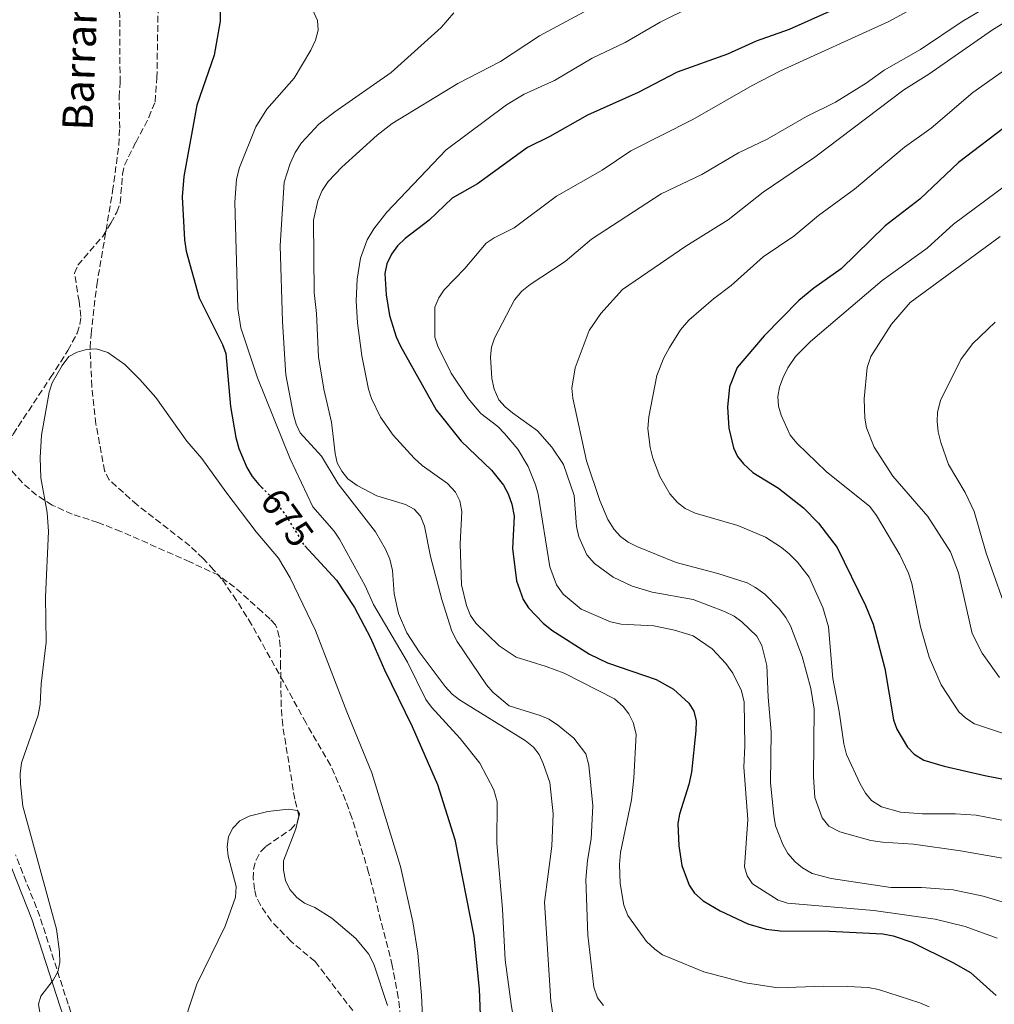
# Model space of a CAD drawing. Units: metres. Extents: x 648285 to 651743, y 4734652 to 4737040.
# Drawn here: x 650358 to 650615, y 4735893 to 4736152 of the extents above; entities that cross this region are included whole.
import ezdxf
from ezdxf.enums import TextEntityAlignment as Align

# ---------------------------------------------------------------- set-up
doc = ezdxf.new("R2010")
doc.units = ezdxf.units.M
doc.header["$MEASUREMENT"] = 0
doc.linetypes.add('DGN Style 3', pattern=[2.435891, 1.739922, -0.695969])
doc.linetypes.add('DGN Style 5', pattern=[1.217945, 0.521977, -0.695969])
for name, color, linetype, lineweight in [('Barranco lineal', 142, 'DGN Style 3', 13), ('Camino', 7, 'DGN Style 3', 0), ('Cota de curva de nivel directora', 7, 'Continuous', 0), ('Curva de nivel directora', 30, 'Continuous', 30), ('Curva de nivel directora no vista', 30, 'DGN Style 5', 30), ('Curva de nivel intermedia', 30, 'Continuous', 0), ('Margen derecho', 7, 'Continuous', 0), ('Texto de arroyo-regatas y barrancos', 142, 'Continuous', 0), ('Zona arbolada', 92, 'DGN Style 3', 0)]:
    doc.layers.add(name, color=color, linetype=linetype, lineweight=lineweight)
doc.styles.add('Style-Arial', font='arial.ttf')

msp = doc.modelspace()

# ---------------------------------------------------------------- linework, layer by layer
at = {"layer": 'Barranco lineal', "color": 142, "linetype": 'DGN Style 3', "lineweight": 13}
for points in [[(650355.28, 4736038.33, 670.54), (650355.52, 4736040.13, 670.54), (650356.3, 4736042.94, 670.54), (650366.15, 4736057.86, 671.26), (650370.75, 4736065, 671.22), (650373.18, 4736069.58, 671.03), (650373.92, 4736071.88, 670.82), (650374.18, 4736073.95, 670.54), (650373.68, 4736077.99, 669.12), (650372.49, 4736085.37, 669.82), (650373.36, 4736087.49, 669.82), (650379.95, 4736095.08, 670.38), (650382.09, 4736098.6, 671.21), (650383.67, 4736101.51, 671.26), (650384.52, 4736103.87, 671.26), (650385.16, 4736111.47, 671.26), (650385.64, 4736113.91, 671.26), (650388.65, 4736119.88, 671.37), (650392.1, 4736126.47, 672.33), (650393.75, 4736130.59, 672.7), (650394.22, 4736136.86, 672.76), (650394.54, 4736155.74, 673.35)], [(650445.92, 4735890.91, 663.36), (650435.93, 4735903.86, 664.08), (650429.59, 4735909.2, 664.16), (650424.34, 4735914.58, 664.96), (650421.52, 4735918.72, 665.44), (650420.44, 4735920.93, 665.52), (650419.96, 4735922.88, 665.52), (650419.61, 4735925.73, 665.52), (650419.74, 4735928.2, 665.69), (650420.36, 4735930.62, 666.03), (650421.59, 4735932.92, 666.23), (650422.94, 4735934.22, 666.23), (650429.55, 4735938.72, 666.23), (650431.21, 4735940.56, 666.23), (650431.7, 4735942.19, 666.23), (650430.57, 4735946.69, 666.23), (650427.4, 4735966.13, 666.23), (650427.02, 4735971.13, 666.23), (650426.85, 4735981.57, 666.23), (650426.81, 4735984.43, 665.52), (650426.77, 4735986.93, 665.51), (650426.51, 4735989.51, 665.91), (650425.85, 4735991.86, 666.59), (650425.47, 4735992.69, 666.95), (650424.09, 4735994.18, 668.39), (650421.95, 4735996.1, 669.11), (650418.34, 4735999.36, 668.34), (650414.69, 4736002.57, 667.05), (650410.51, 4736005.71, 666.23), (650402.93, 4736009.23, 666.65), (650384.72, 4736017.29, 668.85), (650378.66, 4736019.66, 669.11), (650371.85, 4736021.81, 669.11), (650366.6, 4736024.25, 669.19), (650362.49, 4736026.88, 669.69), (650358.74, 4736030.13, 670.29), (650355.54, 4736033.74, 670.54)]]:
    msp.add_polyline3d(points, dxfattribs=at)
at = {"layer": 'Camino', "color": 7, "linetype": 'DGN Style 3', "lineweight": 0}
msp.add_polyline3d([(650386, 4735849.16, 668.19), (650370.81, 4735892.63, 669.99), (650363.34, 4735915.77, 670.72), (650356.94, 4735932.04, 671.55)], dxfattribs=at)
at = {"layer": 'Curva de nivel directora', "color": 30, "linetype": 'Continuous', "lineweight": 30, "flags": 128}
for points, elevation in [([(650411.01, 4736160.07), (650410.87, 4736151.8), (650409.31, 4736142.87), (650404.73, 4736129.72), (650401.32, 4736110.86), (650400.87, 4736105.52), (650401.47, 4736094.2), (650401.9, 4736091.22), (650405.34, 4736078.85), (650411.56, 4736066.56), (650412.38, 4736064.2), (650413.63, 4736050.24), (650415.05, 4736042.04), (650415.85, 4736039.19), (650417.93, 4736034.13), (650419.39, 4736031.78), (650421.1, 4736029.66), (650421.84, 4736028.93)], 675), ([(650571.63, 4736154.38), (650560.95, 4736149.63), (650552.31, 4736146.58), (650544.72, 4736143.16), (650531.47, 4736138.37), (650521.19, 4736132.99), (650507.82, 4736127.02), (650497.85, 4736121.44), (650492.01, 4736118.57), (650478.77, 4736108.95), (650472.06, 4736105.18), (650466.02, 4736099.36), (650459.68, 4736094.57), (650457.64, 4736092.56), (650456.14, 4736090.42), (650454.9, 4736087.88), (650454.35, 4736085.26), (650454.71, 4736079.66), (650455.56, 4736074.22), (650457.35, 4736068.63), (650458.51, 4736066.17), (650467.87, 4736049.38), (650474.46, 4736041.1), (650482.52, 4736033.45), (650485.64, 4736029.47), (650486.88, 4736027.21), (650487.88, 4736024.45), (650488.49, 4736021.34), (650488.01, 4736012.77), (650489.05, 4736004.29), (650490.79, 4735999.35), (650492.27, 4735997.17), (650496.12, 4735993.09), (650498.41, 4735991.27), (650508.31, 4735984.95), (650513.05, 4735982.63), (650525.93, 4735978.27), (650530.51, 4735975.73), (650534.52, 4735972), (650535.89, 4735969.91), (650536.42, 4735967.35), (650536.37, 4735964.74), (650535.21, 4735953.84), (650534.57, 4735950.58), (650532.03, 4735942.74), (650531.63, 4735940.27), (650531.87, 4735934.35), (650532.67, 4735929.2), (650534.64, 4735924), (650536.05, 4735921.92), (650538.32, 4735919.9), (650542.81, 4735917.22), (650550.11, 4735913.77), (650554.94, 4735912.4), (650558.63, 4735911.98), (650571.64, 4735911.9), (650585.73, 4735911.18), (650588.4, 4735910.63), (650593.38, 4735908.93), (650604.16, 4735903.63), (650608.8, 4735900.93), (650615.55, 4735894.93)], 700), ([(650619.25, 4736124.97), (650605.7, 4736114.54), (650595.44, 4736104.87), (650586.3, 4736097.84), (650574.71, 4736086.52), (650567.53, 4736081.45), (650563.57, 4736078.17), (650554.36, 4736068.83), (650547.24, 4736060.54), (650545.28, 4736055.42), (650544.75, 4736050.02), (650545.07, 4736044.53), (650546.34, 4736039.37), (650547.37, 4736037.01), (650548.96, 4736035.09), (650551.43, 4736032.84), (650558.16, 4736028.7), (650564.81, 4736023.48), (650568.77, 4736019.49), (650573.66, 4736013.01), (650581.16, 4735997.78), (650583.12, 4735992.87), (650586.26, 4735981.18), (650588.48, 4735967.6), (650589.36, 4735965.15), (650592.25, 4735960.38), (650593.96, 4735958.51), (650596.5, 4735956.98), (650601.86, 4735955.34), (650612.59, 4735952.91), (650636.43, 4735948.23)], 725), ([(650433.28, 4736013.5), (650441.57, 4736004.47), (650446.31, 4735997.19), (650450.6, 4735989.26), (650454.24, 4735980.83), (650461.51, 4735965.83), (650468.24, 4735950.56), (650472.82, 4735936.02), (650477.81, 4735910.59), (650479.21, 4735896.62), (650479.82, 4735880.77)], 675)]:
    msp.add_lwpolyline(points, dxfattribs=dict(at, elevation=elevation))
at = {"layer": 'Curva de nivel directora no vista', "color": 30, "linetype": 'DGN Style 5', "lineweight": 30, "elevation": 675, "flags": 128}
msp.add_lwpolyline([(650421.84, 4736028.93), (650425.4, 4736025.38), (650428.37, 4736021.26), (650432.82, 4736014), (650433.28, 4736013.5)], dxfattribs=at)
at = {"layer": 'Curva de nivel intermedia', "color": 30, "linetype": 'Continuous', "lineweight": 0, "flags": 128}
for points, elevation in [([(650471.86, 4736059.04), (650468.31, 4736066.18), (650467.5, 4736068.54), (650467.57, 4736076.39), (650468.57, 4736078.92), (650470.01, 4736081.02), (650475.46, 4736086.6), (650481.09, 4736093.3), (650483.17, 4736094.7), (650488.42, 4736097.38), (650499.66, 4736105.7), (650511.65, 4736112.58), (650519.27, 4736117.61), (650535.62, 4736125.94), (650551.27, 4736134.87), (650558.71, 4736138.74), (650587.28, 4736151.79), (650609.27, 4736163.81)], 705), ([(650433.03, 4736159.86), (650436.6, 4736152.01), (650436.75, 4736149.5), (650436.04, 4736146.79), (650434.82, 4736144.21), (650430.45, 4736136.78), (650423.23, 4736128.61), (650420.28, 4736123.99), (650415.99, 4736113.27), (650415.23, 4736110.2), (650414.77, 4736104.1), (650415.56, 4736076.07), (650416.37, 4736070.96), (650420.76, 4736057.78), (650429.36, 4736036.41), (650435.37, 4736023.81), (650440.98, 4736017.31), (650442.35, 4736015.22), (650449.13, 4736002.93), (650451.35, 4735997.98), (650460.33, 4735982.85), (650465.17, 4735972.98), (650466.64, 4735970.95), (650474.17, 4735962.71), (650479.36, 4735956.18), (650483.05, 4735949.15), (650483.96, 4735945.94), (650483.85, 4735935.1), (650485.35, 4735917.64), (650486.12, 4735904.35), (650487.63, 4735892.61), (650488.99, 4735884.44)], 680), ([(650587.78, 4735923.37), (650572.11, 4735925.75), (650567.08, 4735927.1), (650564.51, 4735928.53), (650562.58, 4735930.12), (650560.67, 4735932.36), (650559.28, 4735934.72), (650557.4, 4735939.61), (650556.91, 4735942.37), (650556.03, 4735950.99), (650556.21, 4735964.42), (650555.41, 4735973.55), (650555.12, 4735981.92), (650553.78, 4735987.18), (650552.45, 4735989.67), (650548.51, 4735993.42), (650546.5, 4735994.91), (650543.91, 4735996.15), (650535.67, 4735999.32), (650524.82, 4736001.29), (650519.61, 4736002.85), (650514.56, 4736005.19), (650509.66, 4736008.8), (650507.62, 4736011.07), (650505.5, 4736015.87), (650504.89, 4736018.55), (650504.29, 4736026.75), (650501.47, 4736034.96), (650498.36, 4736039.54), (650494.64, 4736043.82), (650488.04, 4736048.52), (650486.09, 4736050.12), (650484.44, 4736052), (650483.21, 4736054.84), (650482.58, 4736057.6), (650482.24, 4736063.29), (650482.46, 4736065.84), (650483.25, 4736068.22), (650488.51, 4736078.32), (650490.5, 4736080.62), (650492.69, 4736082.43), (650501.92, 4736088.5), (650508.82, 4736094.35), (650527.2, 4736106.28), (650537.92, 4736111.38), (650547.65, 4736117.11), (650555.15, 4736120.74), (650565.55, 4736126.69), (650573.21, 4736130.47), (650581.33, 4736135.53), (650586.06, 4736138.92), (650595.63, 4736144.38), (650606.62, 4736151.71), (650614.84, 4736156.62)], 710), ([(650620.8, 4735930.53), (650606.21, 4735933.04), (650593.81, 4735934.8), (650585.59, 4735935.3), (650582.52, 4735935.8), (650574.39, 4735938.03), (650571.43, 4735939.57), (650569.66, 4735941.72), (650567.75, 4735947.13), (650567.45, 4735952.58), (650567.56, 4735970.45), (650566.73, 4735975.86), (650564.43, 4735984.26), (650561.34, 4735992.42), (650560.12, 4735994.61), (650558.39, 4735996.86), (650554.54, 4736000.73), (650552.14, 4736002.52), (650549.9, 4736003.72), (650542.21, 4736006.16), (650531.21, 4736009.1), (650520.82, 4736013.29), (650518.56, 4736014.44), (650516.51, 4736015.96), (650514.84, 4736017.82), (650513.17, 4736020.41), (650511.06, 4736025.45), (650507.57, 4736035.94), (650503.9, 4736052.41), (650503.68, 4736055.08), (650504.58, 4736060.44), (650508.23, 4736070.27), (650511.31, 4736074.71), (650517.01, 4736081.05), (650533.78, 4736092.49), (650544.89, 4736099.43), (650554.13, 4736106.73), (650567.8, 4736115.98), (650591.24, 4736133.7), (650597.85, 4736137.83), (650614.67, 4736149.58), (650626.22, 4736156.64)], 715), ([(650472.57, 4736154.01), (650469.17, 4736150.14), (650456.02, 4736138.32), (650441.11, 4736127.95), (650436.97, 4736124.65), (650432.35, 4736119.72), (650430.72, 4736117.22), (650429.33, 4736114.34), (650427.83, 4736109.38), (650426.71, 4736092.65), (650427.33, 4736072.61), (650428.01, 4736061.22), (650428.25, 4736058.56), (650430.24, 4736048.03), (650430.92, 4736045.57), (650431.99, 4736043.31), (650437.64, 4736037.11), (650442.03, 4736029.81), (650451.87, 4736017.16), (650454.56, 4736012.59), (650455.62, 4736009.97), (650456.35, 4736007.02), (650456.81, 4736000.83), (650457.93, 4735995.62), (650460.17, 4735990.51), (650463.37, 4735985.49), (650470.22, 4735976.37), (650472.08, 4735974.38), (650474.07, 4735972.86), (650491.33, 4735962.15), (650493.53, 4735960.41), (650495.07, 4735958.44), (650496.11, 4735956.13), (650497.82, 4735951.05), (650498.78, 4735942.85), (650498.38, 4735934.31), (650496.5, 4735919.55), (650498.17, 4735893.39), (650499.47, 4735884.76)], 685), ([(650508.06, 4736154.93), (650495.13, 4736147.93), (650484.83, 4736141.19), (650473.58, 4736135.43), (650456.28, 4736124.84), (650452.33, 4736121.76), (650442.99, 4736113.33), (650439.39, 4736109.55), (650437.79, 4736107.17), (650436.67, 4736104.49), (650435.56, 4736099.34), (650435.72, 4736080.26), (650436.3, 4736074.73), (650436.83, 4736063.34), (650438.25, 4736054.83), (650440.26, 4736046.12), (650441.24, 4736037.84), (650441.81, 4736035.41), (650442.98, 4736033.17), (650444.61, 4736031.14), (650447.04, 4736029.36), (650452.27, 4736026.67), (650459.81, 4736024.37), (650462.05, 4736023.13), (650463.72, 4736021.27), (650464.76, 4736018.7), (650466.35, 4736010.68), (650469.34, 4735999.36), (650471.99, 4735991.01), (650473.41, 4735988.27), (650481.2, 4735976.8), (650482.79, 4735974.88), (650487.15, 4735971.32), (650495.29, 4735968.73), (650497.59, 4735967.75), (650499.87, 4735966.27), (650504.17, 4735962.8), (650507.33, 4735958.61), (650508.18, 4735955.66), (650509.2, 4735944.94), (650508.8, 4735936.21), (650507.79, 4735930.49), (650507.39, 4735925.47), (650507.86, 4735910.85), (650509.51, 4735897.11), (650510.45, 4735894.26), (650512.01, 4735892.31)], 690), ([(650534.99, 4736155.57), (650526.93, 4736151.57), (650517.75, 4736146.25), (650509.06, 4736142.12), (650499.11, 4736136.18), (650491.11, 4736132.6), (650486.41, 4736129.81), (650470.5, 4736117.91), (650454.84, 4736101.5), (650451.41, 4736097.04), (650449.72, 4736094.19), (650447.95, 4736089.36), (650447.05, 4736083.82)], 695), ([(650623.91, 4735939.84), (650610.3, 4735942.48), (650604.91, 4735942.84), (650596.13, 4735942.8), (650590.32, 4735943.25), (650585.34, 4735944.65), (650582.74, 4735946.37), (650581.14, 4735948.28), (650579.72, 4735950.73), (650576.1, 4735958.5), (650575.38, 4735961.31), (650574.18, 4735969.84), (650572.49, 4735978.47), (650571.35, 4735992.16), (650569.9, 4735997.2), (650566.29, 4736005.19), (650563.19, 4736009.19), (650560.95, 4736011.35), (650559.01, 4736013.07), (650554.79, 4736015.81), (650547.49, 4736018.85), (650536.22, 4736022.07), (650533.55, 4736023.36), (650531.55, 4736024.87), (650529.51, 4736027.19), (650526.9, 4736031.75), (650525.05, 4736036.56), (650524.33, 4736039.4), (650523.74, 4736044.43), (650523.94, 4736047.54), (650526.06, 4736058.41), (650527.93, 4736063.1), (650529.41, 4736065.83), (650532.31, 4736070.48), (650534.54, 4736072.98), (650541.06, 4736078.66), (650545.7, 4736082.16), (650554.11, 4736089.68), (650562.19, 4736095.12), (650568.69, 4736100.58), (650578.2, 4736107.58), (650591.45, 4736118.6), (650598.45, 4736123.61), (650609.41, 4736132.99), (650640.74, 4736155.1)], 720), ([(650618.65, 4736108.94), (650604.31, 4736098.3), (650597.39, 4736091.97), (650585.55, 4736083.44), (650566.58, 4736067.4), (650562.67, 4736063.39), (650560.68, 4736060.41), (650559.29, 4736057.73), (650558.44, 4736055.31), (650558.01, 4736052.85), (650558.2, 4736050.34), (650558.87, 4736047.93), (650561.3, 4736042.66), (650563.07, 4736040.46), (650570.76, 4736033.07), (650582.26, 4736023.83), (650584.02, 4736021.49), (650590.22, 4736011.09), (650592.46, 4736006.32), (650593.34, 4736003.52), (650595.65, 4735992.09), (650597.93, 4735984.09), (650601.07, 4735976.85), (650605.75, 4735969.73), (650607.59, 4735968.01), (650609.89, 4735966.52), (650620.39, 4735963)], 730), ([(650616.5, 4735978.75), (650611.94, 4735985.2), (650609.22, 4735990.34), (650605.69, 4736006.4), (650603.52, 4736011.92), (650597.59, 4736021.18), (650588.3, 4736031.88), (650583.39, 4736039.48), (650581.39, 4736044.63), (650580.95, 4736047.13), (650580.81, 4736052.21), (650581.55, 4736060.53), (650582.57, 4736063.4), (650587.98, 4736071.98), (650592.94, 4736077.62), (650616.66, 4736095.08)], 735), ([(650447.05, 4736083.82), (650446.77, 4736078.12), (650447.12, 4736072.26), (650448.31, 4736063.56), (650450.01, 4736054.77), (650450.79, 4736052.31), (650453.23, 4736047.4), (650456.53, 4736042.7), (650462.04, 4736036.62), (650464.2, 4736034.64), (650470.89, 4736029.88), (650472.94, 4736027.6), (650474.12, 4736025.39), (650474.62, 4736022.58), (650474.2, 4736014.01), (650474.6, 4736003.22), (650475.84, 4735997.79), (650476.97, 4735995.14), (650478.37, 4735993.07), (650484.5, 4735987.12), (650489.02, 4735984.09), (650496.87, 4735981.69), (650501.62, 4735979.89), (650514.9, 4735973.15), (650517.17, 4735971.16), (650518.69, 4735969.16), (650519.84, 4735966.94), (650520.6, 4735963.81), (650520.05, 4735952.18), (650519.39, 4735946.52), (650516.51, 4735932.66), (650516.26, 4735929.49), (650516.45, 4735924.43), (650517.37, 4735918.72), (650518.4, 4735916.04), (650523.4, 4735909.18), (650525.55, 4735907.09), (650527.6, 4735905.66), (650529.93, 4735904.63), (650538.48, 4735901.18), (650549.48, 4735898.24), (650558.04, 4735896.95), (650570.1, 4735897.4), (650576.39, 4735897.29), (650581.8, 4735897.02), (650584.56, 4735896.48), (650595.46, 4735893.01), (650597.89, 4735891.96)], 695), ([(650619.4, 4735993.46), (650612.99, 4736011.57), (650609.8, 4736022.58), (650607.42, 4736027.59), (650603.04, 4736034.95), (650601.02, 4736040.74), (650600.29, 4736043.54), (650600, 4736046.25), (650600.16, 4736048.77), (650600.95, 4736051.85), (650606.3, 4736062.59), (650609.39, 4736066.74), (650615.37, 4736072.46)], 740), ([(650368.07, 4735901.13), (650368.64, 4735903.61), (650368.54, 4735906.38), (650367.71, 4735912.36), (650358.86, 4735944.86), (650358.22, 4735950.7), (650358.13, 4735953.36), (650358.53, 4735956.28), (650362.89, 4735968.83), (650363.46, 4735971.69), (650363.72, 4735977.13), (650364.97, 4735988.09), (650364.82, 4736000.05), (650365.65, 4736017.24), (650365.29, 4736022.24), (650363.64, 4736031.42), (650363.45, 4736036.78), (650363.76, 4736042.67), (650365.8, 4736054.01), (650366.55, 4736056.44), (650369.19, 4736061.06), (650371.03, 4736063.37), (650373.18, 4736064.54), (650375.69, 4736065.27), (650378.18, 4736065.44), (650381.27, 4736064.47), (650385.76, 4736061.32), (650389.74, 4736057.38), (650393.95, 4736052.58), (650402.07, 4736041.12), (650406.1, 4736036.54), (650412.36, 4736027.71), (650420.44, 4736017.16), (650426.26, 4736010.21), (650429.4, 4736005.03), (650436.09, 4735991.18), (650444.3, 4735969.71), (650450.9, 4735953.61), (650458.45, 4735928.96), (650461.74, 4735914.35), (650463.01, 4735906.07), (650464.03, 4735894.95), (650464.51, 4735883.82)], 670), ([(650615.9, 4735910.04), (650607.41, 4735913.1), (650599.49, 4735915.06), (650583.33, 4735917.36), (650560.53, 4735919.23), (650558.1, 4735920.05), (650551.3, 4735924.32), (650549.89, 4735926.45), (650549.23, 4735928.86), (650550.12, 4735941.28), (650549.06, 4735955.11), (650549.31, 4735960.74), (650549.13, 4735972.24), (650548.39, 4735975.24), (650546.09, 4735979.89), (650544.28, 4735982.47), (650540.66, 4735986.36), (650535.63, 4735989.71), (650530.71, 4735991.29), (650525.32, 4735992.43), (650516.72, 4735992.84), (650513.88, 4735993.46), (650506.15, 4735996.82), (650501.35, 4736000.76), (650499.64, 4736003.21), (650497.88, 4736007.99), (650494.77, 4736027.12), (650494.12, 4736029.55), (650492.16, 4736034.43), (650489.44, 4736038.99), (650485.91, 4736043.14), (650484.16, 4736044.93), (650479.65, 4736048.37), (650476.34, 4736052.3), (650471.86, 4736059.04)], 705), ([(650400.19, 4735884.11), (650404.72, 4735897.88), (650412.22, 4735913.2), (650414.96, 4735920.84), (650415.12, 4735923.61), (650413.06, 4735931.62), (650412.74, 4735934.1), (650413.13, 4735936.8), (650414.26, 4735939.03), (650416.13, 4735940.97), (650418.57, 4735942.16), (650423.52, 4735943.41), (650428.81, 4735944.01), (650431.29, 4735943.73), (650431.79, 4735942.78)], 665), ([(650431.79, 4735942.78), (650430.86, 4735938.88), (650427.64, 4735930.42), (650427.63, 4735927.92), (650428.17, 4735925.25), (650429.29, 4735922.85), (650431.1, 4735920.71), (650433.11, 4735919.22), (650435.88, 4735918.07), (650440.34, 4735915.26), (650446.72, 4735909.9), (650450.04, 4735905.88), (650451.46, 4735903.13), (650455.05, 4735892.27)], 665), ([(650617.18, 4735919.62), (650612.18, 4735921.1), (650604.25, 4735922.8), (650595.9, 4735923.4), (650587.78, 4735923.37)], 710), ([(650363.39, 4735889.88), (650362.95, 4735892.59), (650363.6, 4735894.77), (650366.84, 4735898.97), (650368.07, 4735901.13)], 670)]:
    msp.add_lwpolyline(points, dxfattribs=dict(at, elevation=elevation))
at = {"layer": 'Margen derecho', "color": 7, "linetype": 'Continuous', "lineweight": 0}
msp.add_polyline3d([(650354.8, 4735931.32, 671.55), (650361.22, 4735915.01, 670.72), (650368.67, 4735891.91, 669.99), (650383.93, 4735848.24, 668.19), (650386.39, 4735843.74, 668.01), (650394.69, 4735834.14, 667.57), (650400.17, 4735826.63, 666.88), (650404.19, 4735820.45, 666.16), (650406.92, 4735814.69, 665.66), (650410.44, 4735803.32, 664.72), (650412.39, 4735796.21, 663.8), (650413.57, 4735788.46, 663.25), (650414.75, 4735778.61, 663.17), (650415.48, 4735775.97, 663.18)], dxfattribs=at)
at = {"layer": 'Zona arbolada', "color": 92, "linetype": 'DGN Style 3', "lineweight": 0}
msp.add_polyline3d([(650459.09, 4735884.4, 672.5), (650457.89, 4735894.35, 672.65), (650456.97, 4735899.22, 672.68), (650456.31, 4735902.82, 674.11), (650450.07, 4735927.38, 674.11), (650445.67, 4735941.77, 674.11), (650443.03, 4735948.8, 674.11), (650440, 4735955.66, 674.11), (650433.55, 4735966.76, 674.36), (650427.62, 4735977.58, 675.63), (650419.19, 4735992.72, 678.16), (650415.23, 4735999.1, 679.16), (650411.3, 4736004.81, 679.86), (650409.16, 4736007.19, 679.86), (650406.4, 4736010.16, 678.42), (650402.92, 4736013.45, 678.05), (650389, 4736024.29, 677.17), (650381.67, 4736030.85, 676.99), (650380.43, 4736033.23, 676.99), (650378.15, 4736045.58, 676.45), (650377.03, 4736055.49, 675.87), (650376.6, 4736065.7, 675.55), (650376.84, 4736069.32, 676.99), (650378.34, 4736082.25, 676.99), (650382.55, 4736106.98, 676.99), (650384.18, 4736119.13, 676.99), (650384.41, 4736123.66, 678.42), (650384.28, 4736131.79, 678.42), (650384.51, 4736135.71, 678.42), (650384.13, 4736197.15, 678.42)], dxfattribs=at)
msp.add_polyline3d([(650459.09, 4735884.4, 672.5), (650457.89, 4735894.35, 672.65), (650456.97, 4735899.22, 672.68), (650456.31, 4735902.82, 674.11), (650450.07, 4735927.38, 674.11), (650445.67, 4735941.77, 674.11), (650443.03, 4735948.8, 674.11), (650440, 4735955.66, 674.11), (650433.55, 4735966.76, 674.36), (650427.62, 4735977.58, 675.63), (650419.19, 4735992.72, 678.16), (650415.23, 4735999.1, 679.16), (650411.3, 4736004.81, 679.86), (650409.16, 4736007.19, 679.86), (650406.4, 4736010.16, 678.42), (650402.92, 4736013.45, 678.05), (650389, 4736024.29, 677.17), (650381.67, 4736030.85, 676.99), (650380.43, 4736033.23, 676.99), (650378.15, 4736045.58, 676.45), (650377.03, 4736055.49, 675.87), (650376.6, 4736065.7, 675.55), (650376.84, 4736069.32, 676.99), (650378.34, 4736082.25, 676.99), (650382.55, 4736106.98, 676.99), (650384.18, 4736119.13, 676.99), (650384.41, 4736123.66, 678.42), (650384.28, 4736131.79, 678.42), (650384.51, 4736135.71, 678.42), (650384.13, 4736197.15, 678.42)], dxfattribs=at)

# ---------------------------------------------------------------- texts
at = {"layer": 'Cota de curva de nivel directora', "color": 7, "linetype": 'Continuous', "lineweight": 0, "style": 'Style-Arial'}
msp.add_text('675', height=7, rotation=305.7869, dxfattribs=at).set_placement((650428.6, 4736020.93, 675), align=Align.MIDDLE_CENTER)
at = {"layer": 'Texto de arroyo-regatas y barrancos', "color": 142, "linetype": 'Continuous', "lineweight": 0, "style": 'Style-Arial'}
msp.add_text('Barranco', height=8, rotation=87.8374, dxfattribs=at).set_placement((650377.21, 4736122.86, 672.5))

doc.saveas('drawing.dxf')
